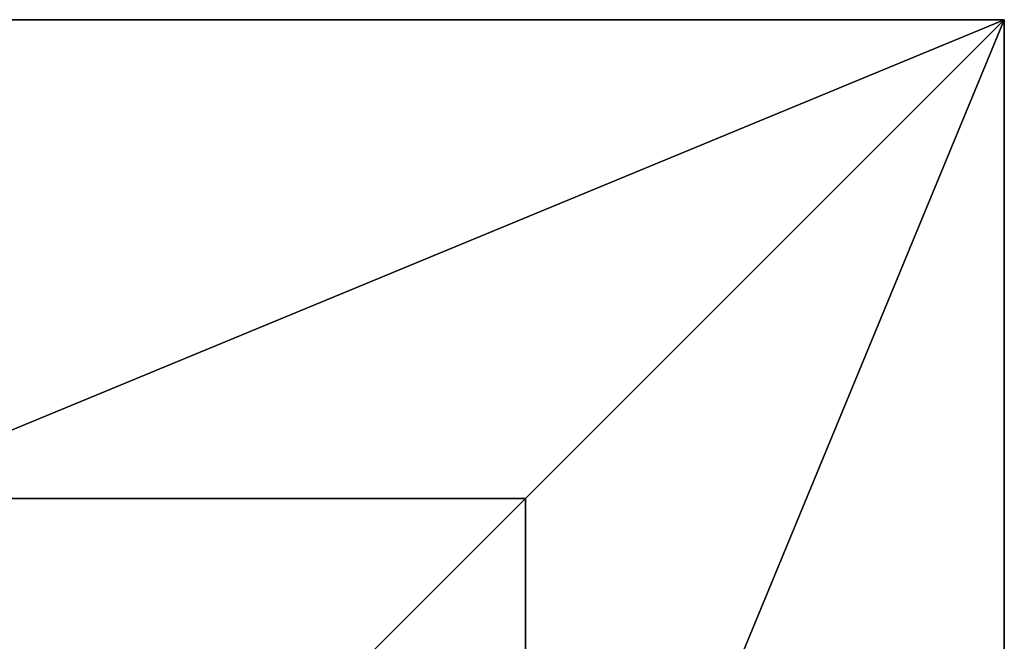
# Model space of a CAD drawing. Units: inches. Extents: x -140 to 425, y -237 to 255.
# Drawn here: x 96 to 120, y 105 to 120 of the extents above; entities that cross this region are included whole.
import ezdxf

# ---------------------------------------------------------------- set-up
doc = ezdxf.new("R2010")
doc.units = ezdxf.units.IN
doc.header["$MEASUREMENT"] = 0
doc.layers.get('0').update_dxf_attribs({"true_color": 0xffffff})
doc.layers.add('foundations', color=7, linetype='Continuous', true_color=0x9fa3a3)

# ---------------------------------------------------------------- blocks, each defined once
blk = doc.blocks.new('Group_1')
at = {"color": 251, "true_color": 0x565656}
for p, q in [((40, 40), (0, 40)), ((40, 40, 23.692), (0, 40, 23.692)), ((28.302, 28.302, 35), (40, 40, 23.692)), ((40, 0), (40, 40)), ((40, 40), (40, 40, 23.692)), ((40, 0, 23.692), (40, 40, 23.692)), ((28.302, 28.302, 35), (11.698, 28.302, 35)), ((28.302, 11.698, 35), (28.302, 28.302, 35))]:
    blk.add_line(p, q, dxfattribs=at)
mesh = blk.add_polyface(dxfattribs=at)
corners = [(40, 40, 23.692), (11.698, 28.302, 35), (0, 40, 23.692), (28.302, 28.302, 35)]
mesh.append_faces([[corners[k] for k in face] for face in [(0, 1, 2), (1, 0, 3)]], dxfattribs={"vtx0": -1, "color": 251})
mesh = blk.add_polyface(dxfattribs=at)
corners = [(40, 40, 23.692), (0, 40), (40, 40), (0, 40, 23.692)]
mesh.append_faces([[corners[k] for k in face] for face in [(0, 1, 2), (1, 0, 3)]], dxfattribs={"vtx0": -1, "color": 251})
mesh = blk.add_polyface(dxfattribs=at)
corners = [(40, 0), (0, 40), (0, 0), (40, 40)]
mesh.append_faces([[corners[k] for k in face] for face in [(0, 1, 2), (1, 0, 3)]], dxfattribs={"vtx0": -1, "color": 251})
mesh = blk.add_polyface(dxfattribs=at)
corners = [(40, 40, 23.692), (28.302, 11.698, 35), (28.302, 28.302, 35), (40, 0, 23.692)]
mesh.append_faces([[corners[k] for k in face] for face in [(0, 1, 2), (1, 0, 3)]], dxfattribs={"vtx0": -1, "color": 251})
mesh = blk.add_polyface(dxfattribs=at)
corners = [(40, 40, 23.692), (40, 0), (40, 0, 23.692), (40, 40)]
mesh.append_faces([[corners[k] for k in face] for face in [(0, 1, 2), (1, 0, 3)]], dxfattribs={"vtx0": -1, "color": 251})
mesh = blk.add_polyface(dxfattribs=at)
corners = [(28.302, 28.302, 35), (11.698, 11.698, 35), (11.698, 28.302, 35), (28.302, 11.698, 35)]
mesh.append_faces([[corners[k] for k in face] for face in [(0, 1, 2), (1, 0, 3)]], dxfattribs={"vtx0": -1, "color": 251})

msp = doc.modelspace()

# ---------------------------------------------------------------- block references
at = {"layer": 'foundations', "color": 251, "true_color": 0x565656}
msp.add_blockref('Group_1', (80, 80, -64.841), dxfattribs=at)

doc.saveas('drawing.dxf')
